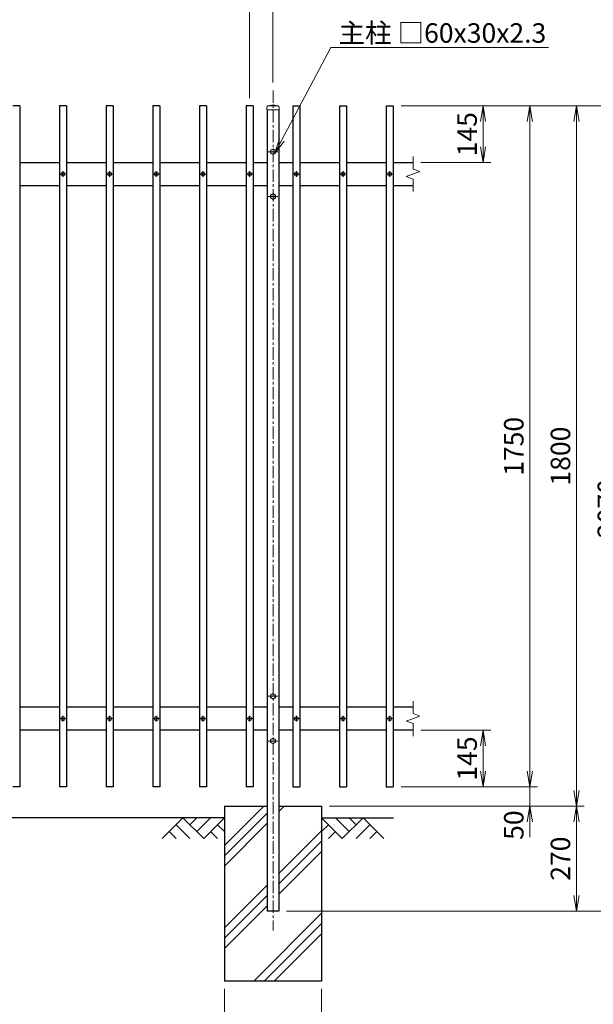
# Model space of a CAD drawing. Units: millimetres. Extents: x -43872 to -35472, y -7901 to -1961.
# Drawn here: x -41854 to -40379, y -5760 to -3229 of the extents above; entities that cross this region are included whole.
import ezdxf
from ezdxf import colors
from ezdxf.entities.mleader import LeaderData, LeaderLine
from ezdxf.math import Vec2, Vec3

# ---------------------------------------------------------------- set-up
doc = ezdxf.new("R2010")
doc.units = ezdxf.units.MM
doc.linetypes.add('CENTER', pattern=[50.8, 31.75, -6.35, 6.35, -6.35])
doc.layers.get('Defpoints').update_dxf_attribs({"color": 8})
for name, color, linetype in [('D-BGD', 7, 'Continuous'), ('D-STR1', 1, 'Continuous'), ('D-STR4', 7, 'Continuous')]:
    doc.layers.add(name, color=color, linetype=linetype)
for name, color, linetype, lineweight in [('D-BMK', 2, 'CENTER', 13), ('D-DCR-HCH', 7, 'Continuous', 13), ('D-STR-DIM', 7, 'Continuous', 13), ('D-STR-TXT', 7, 'Continuous', 13), ('D-STR3', 3, 'Continuous', 13)]:
    doc.layers.add(name, color=color, linetype=linetype, lineweight=lineweight)
doc.styles.add('ゴシック', font='txt')
doc.dimstyles.new('STYLE', dxfattribs={"dimscale": 20, "dimtxt": 2.5, "dimasz": 2, "dimexe": 1, "dimexo": 1, "dimgap": 0.8, "dimtad": 1, "dimdsep": 46, "dimtxsty": 'ゴシック', "dimblk": 'OPEN', "dimcen": 1e-08, "dimclrd": 256, "dimclre": 256, "dimclrt": 256, "dimadec": 0, "dimazin": 2, "dimtfac": 1, "dimtmove": 2, "dimatfit": 3, "dimldrblk": 'OPEN', "dimfxl": 1, "dimtolj": 1, "dimtzin": 0, "dimlwd": -1, "dimlwe": -1, "dimarcsym": 0})

# ---------------------------------------------------------------- blocks, each defined once
blk = doc.blocks.new('_Open')
at = {"color": 0, "linetype": 'ByBlock', "lineweight": -2}
for p, q in [((-1, 0.167), (0, 0)), ((-1, -0.167), (0, 0)), ((0, 0), (-1, 0))]:
    blk.add_line(p, q, dxfattribs=at)
blk = doc.blocks.new('*D57')
at = {"layer": 'D-STR-DIM', "transparency": 16777216}
for p, q in [((-43002.6, -3390.7), (-43002.6, -3020.7)), ((-41202.6, -3390.7), (-41202.6, -3020.7)), ((-42962.6, -3040.7), (-41242.6, -3040.7))]:
    blk.add_line(p, q, dxfattribs=at)
at = {"layer": 'Defpoints', "color": 0, "transparency": 16777216}
for p in [(-41202.6, -3040.7), (-43002.6, -3410.7), (-41202.6, -3410.7)]:
    blk.add_point(p, dxfattribs=at)
at = {"layer": 'D-STR-DIM', "transparency": 16777216, "xscale": 40, "yscale": 40, "zscale": 40, "rotation": 180}
blk.add_blockref('_Open', (-43002.6, -3040.7), dxfattribs=at)
at = {"layer": 'D-STR-DIM', "transparency": 16777216, "xscale": 40, "yscale": 40, "zscale": 40}
blk.add_blockref('_Open', (-41202.6, -3040.7), dxfattribs=at)
at = {"layer": 'D-STR-DIM', "transparency": 16777216, "insert": (-42102.6, -2999.7), "char_height": 50, "attachment_point": 5, "style": 'ゴシック'}
blk.add_mtext('\\A1;1800', dxfattribs=at)
blk = doc.blocks.new('*D58')
at = {"layer": 'D-STR-DIM', "transparency": 16777216}
for p, q in [((-41202.6, -3390.7), (-41202.6, -3020.7)), ((-41162.6, -3040.7), (-40882.6, -3040.7))]:
    blk.add_line(p, q, dxfattribs=at)
at = {"layer": 'Defpoints', "color": 0, "transparency": 16777216}
for p in [(-40842.6, -3040.7), (-41202.6, -3410.7), (-40842.6, -3580.7)]:
    blk.add_point(p, dxfattribs=at)
at = {"layer": 'D-STR-DIM', "transparency": 16777216, "xscale": 40, "yscale": 40, "zscale": 40, "rotation": 180}
blk.add_blockref('_Open', (-41202.6, -3040.7), dxfattribs=at)
at = {"layer": 'D-STR-DIM', "transparency": 16777216, "xscale": 40, "yscale": 40, "zscale": 40}
blk.add_blockref('_Open', (-40842.6, -3040.7), dxfattribs=at)
at = {"layer": 'D-STR-DIM', "transparency": 16777216, "insert": (-41022.6, -2999.7), "char_height": 50, "attachment_point": 5, "style": 'ゴシック'}
blk.add_mtext('\\A1;1800', dxfattribs=at)
blk = doc.blocks.new('*D28')
at = {"layer": 'D-STR-DIM', "transparency": 16777216}
for p, q in [((-40822.6, -5055.7), (-40642.6, -5055.7)), ((-40662.6, -5160.7), (-40662.6, -5095.7)), ((-40873.1, -5200.7), (-40642.6, -5200.7))]:
    blk.add_line(p, q, dxfattribs=at)
at = {"layer": 'Defpoints', "color": 0, "transparency": 16777216}
for p in [(-40842.6, -5055.7), (-40662.6, -5055.7), (-40893.1, -5200.7)]:
    blk.add_point(p, dxfattribs=at)
at = {"layer": 'D-STR-DIM', "transparency": 16777216, "xscale": 40, "yscale": 40, "zscale": 40}
for p, rotation in [((-40662.6, -5055.7), 90), ((-40662.6, -5200.7), 270)]:
    blk.add_blockref('_Open', p, dxfattribs=dict(at, rotation=rotation))
at = {"layer": 'D-STR-DIM', "transparency": 16777216, "insert": (-40703.6, -5128.2), "char_height": 50, "attachment_point": 5, "rotation": 90, "style": 'ゴシック'}
blk.add_mtext('\\A1;145', dxfattribs=at)
blk = doc.blocks.new('*D29')
at = {"layer": 'D-STR-DIM', "transparency": 16777216}
for p, q in [((-40873.1, -3450.7), (-40522.6, -3450.7)), ((-40542.6, -5160.7), (-40542.6, -3490.7)), ((-40873.1, -5200.7), (-40522.6, -5200.7))]:
    blk.add_line(p, q, dxfattribs=at)
at = {"layer": 'Defpoints', "color": 0, "transparency": 16777216}
for p in [(-40893.1, -3450.7), (-40542.6, -3450.7), (-40893.1, -5200.7)]:
    blk.add_point(p, dxfattribs=at)
at = {"layer": 'D-STR-DIM', "transparency": 16777216, "xscale": 40, "yscale": 40, "zscale": 40}
for p, rotation in [((-40542.6, -3450.7), 90), ((-40542.6, -5200.7), 270)]:
    blk.add_blockref('_Open', p, dxfattribs=dict(at, rotation=rotation))
at = {"layer": 'D-STR-DIM', "transparency": 16777216, "insert": (-40583.6, -4325.7), "char_height": 50, "attachment_point": 5, "rotation": 90, "style": 'ゴシック'}
blk.add_mtext('\\A1;1750', dxfattribs=at)
blk = doc.blocks.new('*D30')
at = {"layer": 'D-STR-DIM', "transparency": 16777216}
for p, q in [((-40873.1, -3450.7), (-40402.6, -3450.7)), ((-40422.6, -5210.7), (-40422.6, -3490.7)), ((-41057.6, -5250.7), (-40402.6, -5250.7))]:
    blk.add_line(p, q, dxfattribs=at)
at = {"layer": 'Defpoints', "color": 0, "transparency": 16777216}
for p in [(-40893.1, -3450.7), (-40422.6, -3450.7), (-41077.6, -5250.7)]:
    blk.add_point(p, dxfattribs=at)
at = {"layer": 'D-STR-DIM', "transparency": 16777216, "xscale": 40, "yscale": 40, "zscale": 40}
for p, rotation in [((-40422.6, -3450.7), 90), ((-40422.6, -5250.7), 270)]:
    blk.add_blockref('_Open', p, dxfattribs=dict(at, rotation=rotation))
at = {"layer": 'D-STR-DIM', "transparency": 16777216, "insert": (-40463.6, -4350.7), "char_height": 50, "attachment_point": 5, "rotation": 90, "style": 'ゴシック'}
blk.add_mtext('\\A1;1800', dxfattribs=at)
blk = doc.blocks.new('*D59')
at = {"layer": 'D-STR-DIM', "transparency": 16777216}
for p, q in [((-41057.6, -5250.7), (-40402.6, -5250.7)), ((-40422.6, -5290.7), (-40422.6, -5480.7)), ((-41167.6, -5520.7), (-40402.6, -5520.7))]:
    blk.add_line(p, q, dxfattribs=at)
at = {"layer": 'Defpoints', "color": 0, "transparency": 16777216}
for p in [(-41077.6, -5250.7), (-41187.6, -5520.7), (-40422.6, -5520.7)]:
    blk.add_point(p, dxfattribs=at)
at = {"layer": 'D-STR-DIM', "transparency": 16777216, "xscale": 40, "yscale": 40, "zscale": 40}
for p, rotation in [((-40422.6, -5250.7), 90), ((-40422.6, -5520.7), 270)]:
    blk.add_blockref('_Open', p, dxfattribs=dict(at, rotation=rotation))
at = {"layer": 'D-STR-DIM', "transparency": 16777216, "insert": (-40463.6, -5385.7), "char_height": 50, "attachment_point": 5, "rotation": 90, "style": 'ゴシック'}
blk.add_mtext('\\A1;270', dxfattribs=at)
blk = doc.blocks.new('*D31')
at = {"layer": 'D-STR-DIM', "transparency": 16777216}
for p, q in [((-40873.1, -3450.7), (-40282.1, -3450.7)), ((-40302.1, -3490.7), (-40302.1, -5480.7)), ((-41167.1, -5520.7), (-40282.1, -5520.7))]:
    blk.add_line(p, q, dxfattribs=at)
at = {"layer": 'Defpoints', "color": 0, "transparency": 16777216}
for p in [(-40893.1, -3450.7), (-41187.1, -5520.7), (-40302.1, -5520.7)]:
    blk.add_point(p, dxfattribs=at)
at = {"layer": 'D-STR-DIM', "transparency": 16777216, "xscale": 40, "yscale": 40, "zscale": 40}
for p, rotation in [((-40302.1, -3450.7), 90), ((-40302.1, -5520.7), 270)]:
    blk.add_blockref('_Open', p, dxfattribs=dict(at, rotation=rotation))
at = {"layer": 'D-STR-DIM', "transparency": 16777216, "insert": (-40343.1, -4485.7), "char_height": 50, "attachment_point": 5, "rotation": 90, "style": 'ゴシック'}
blk.add_mtext('\\A1;2070', dxfattribs=at)
blk = doc.blocks.new('*D60')
at = {"layer": 'D-STR-DIM', "transparency": 16777216}
for p, q in [((-41327.6, -5720.7), (-41327.6, -5920.7)), ((-41077.6, -5720.7), (-41077.6, -5920.7)), ((-41287.6, -5900.7), (-41117.6, -5900.7))]:
    blk.add_line(p, q, dxfattribs=at)
at = {"layer": 'Defpoints', "color": 0, "transparency": 16777216}
for p in [(-41327.6, -5700.7), (-41077.6, -5700.7), (-41077.6, -5900.7)]:
    blk.add_point(p, dxfattribs=at)
at = {"layer": 'D-STR-DIM', "transparency": 16777216, "xscale": 40, "yscale": 40, "zscale": 40, "rotation": 180}
blk.add_blockref('_Open', (-41327.6, -5900.7), dxfattribs=at)
at = {"layer": 'D-STR-DIM', "transparency": 16777216, "xscale": 40, "yscale": 40, "zscale": 40}
blk.add_blockref('_Open', (-41077.6, -5900.7), dxfattribs=at)
at = {"layer": 'D-STR-DIM', "transparency": 16777216, "insert": (-41202.6, -5859.7), "char_height": 50, "attachment_point": 5, "style": 'ゴシック'}
blk.add_mtext('\\A1;250', dxfattribs=at)
blk = doc.blocks.new('*D62')
at = {"layer": 'D-STR-DIM', "transparency": 16777216}
for p, q in [((-40542.6, -5160.7), (-40542.6, -5120.7)), ((-40873.1, -5200.7), (-40522.6, -5200.7)), ((-40542.6, -5200.7), (-40542.6, -5250.7)), ((-41057.6, -5250.7), (-40522.6, -5250.7)), ((-40542.6, -5290.7), (-40542.6, -5330.7))]:
    blk.add_line(p, q, dxfattribs=at)
at = {"layer": 'Defpoints', "color": 0, "transparency": 16777216}
for p in [(-40893.1, -5200.7), (-41077.6, -5250.7), (-40542.6, -5250.7)]:
    blk.add_point(p, dxfattribs=at)
at = {"layer": 'D-STR-DIM', "transparency": 16777216, "xscale": 40, "yscale": 40, "zscale": 40}
for p, rotation in [((-40542.6, -5200.7), 270), ((-40542.6, -5250.7), 90)]:
    blk.add_blockref('_Open', p, dxfattribs=dict(at, rotation=rotation))
at = {"layer": 'D-STR-DIM', "transparency": 16777216, "insert": (-40583.6, -5299.5), "char_height": 50, "attachment_point": 5, "rotation": 90, "style": 'ゴシック'}
blk.add_mtext('\\A1;50', dxfattribs=at)
blk = doc.blocks.new('*D33')
at = {"layer": 'D-STR-DIM', "transparency": 16777216}
for p, q in [((-42942.6, -3430.7), (-42942.6, -3140.7)), ((-42902.6, -3160.7), (-41302.6, -3160.7)), ((-41262.6, -3430.7), (-41262.6, -3140.7))]:
    blk.add_line(p, q, dxfattribs=at)
at = {"layer": 'Defpoints', "color": 0, "transparency": 16777216}
for p in [(-41262.6, -3160.7), (-42942.6, -3450.7), (-41262.6, -3450.7)]:
    blk.add_point(p, dxfattribs=at)
at = {"layer": 'D-STR-DIM', "transparency": 16777216, "xscale": 40, "yscale": 40, "zscale": 40, "rotation": 180}
blk.add_blockref('_Open', (-42942.6, -3160.7), dxfattribs=at)
at = {"layer": 'D-STR-DIM', "transparency": 16777216, "xscale": 40, "yscale": 40, "zscale": 40}
blk.add_blockref('_Open', (-41262.6, -3160.7), dxfattribs=at)
at = {"layer": 'D-STR-DIM', "transparency": 16777216, "insert": (-42102.6, -3117.1), "char_height": 50, "attachment_point": 5, "style": 'ゴシック'}
blk.add_mtext('\\A1;14@120=1680', dxfattribs=at)
blk = doc.blocks.new('*D63')
at = {"layer": 'D-STR-DIM', "transparency": 16777216}
for p, q in [((-41302.6, -3160.7), (-41342.6, -3160.7)), ((-41262.6, -3430.7), (-41262.6, -3140.7)), ((-41262.6, -3160.7), (-41202.6, -3160.7)), ((-41202.6, -3390.7), (-41202.6, -3140.7)), ((-41162.6, -3160.7), (-41122.6, -3160.7))]:
    blk.add_line(p, q, dxfattribs=at)
at = {"layer": 'Defpoints', "color": 0, "transparency": 16777216}
for p in [(-41202.6, -3160.7), (-41202.6, -3410.7), (-41262.6, -3450.7)]:
    blk.add_point(p, dxfattribs=at)
at = {"layer": 'D-STR-DIM', "transparency": 16777216, "xscale": 40, "yscale": 40, "zscale": 40}
blk.add_blockref('_Open', (-41262.6, -3160.7), dxfattribs=at)
at = {"layer": 'D-STR-DIM', "transparency": 16777216, "xscale": 40, "yscale": 40, "zscale": 40, "rotation": 180}
blk.add_blockref('_Open', (-41202.6, -3160.7), dxfattribs=at)
at = {"layer": 'D-STR-DIM', "transparency": 16777216, "insert": (-41232.6, -3091.7), "char_height": 50, "attachment_point": 5, "style": 'ゴシック'}
blk.add_mtext('\\A1;60', dxfattribs=at)
blk = doc.blocks.new('*D2')
at = {"layer": 'D-STR-DIM', "transparency": 16777216}
for p, q in [((-40873.1, -3450.7), (-40642.6, -3450.7)), ((-40662.6, -3490.7), (-40662.6, -3555.7)), ((-40822.6, -3595.7), (-40642.6, -3595.7))]:
    blk.add_line(p, q, dxfattribs=at)
at = {"layer": 'Defpoints', "color": 0, "transparency": 16777216}
for p in [(-40893.1, -3450.7), (-40842.6, -3595.7), (-40662.6, -3595.7)]:
    blk.add_point(p, dxfattribs=at)
at = {"layer": 'D-STR-DIM', "transparency": 16777216, "xscale": 40, "yscale": 40, "zscale": 40}
for p, rotation in [((-40662.6, -3450.7), 90), ((-40662.6, -3595.7), 270)]:
    blk.add_blockref('_Open', p, dxfattribs=dict(at, rotation=rotation))
at = {"layer": 'D-STR-DIM', "transparency": 16777216, "insert": (-40703.6, -3523.2), "char_height": 50, "attachment_point": 5, "rotation": 90, "style": 'ゴシック'}
blk.add_mtext('\\A1;145', dxfattribs=at)

msp = doc.modelspace()

# ---------------------------------------------------------------- hatches: boundary and pattern name
at = {"layer": 'D-DCR-HCH'}
h = msp.add_hatch(dxfattribs=at)
h.set_pattern_fill('PLAST', color=256, scale=600, angle=45)
h.set_pattern_definition([(45, (-47715.75, -3944.1), (-106.066, 106.066), []), (45, (-47729, -3930.84), (-106.066, 106.066), []), (45, (-47742.26, -3917.58), (-106.066, 106.066), [])])
h.paths.add_polyline_path([(-41077.595, -5700.718), (-41077.595, -5250.718), (-41187.595, -5250.718), (-41187.595, -5520.718), (-41217.595, -5520.718), (-41217.595, -5250.718), (-41327.595, -5250.718), (-41327.595, -5700.718)])

# ---------------------------------------------------------------- linework, layer by layer
at = {"layer": 'D-BGD'}
for p, q in [((-41327.595, -5280.718), (-42877.595, -5280.718)), ((-41077.595, -5280.718), (-40892.595, -5280.718))]:
    msp.add_line(p, q, dxfattribs=at)
at = {"layer": 'D-BMK'}
for p, q in [((-41202.595, -3410.718), (-41202.595, -5570.718)), ((-41190.595, -3568.218), (-41214.595, -3568.218)), ((-41742.595, -3618.218), (-41742.595, -3633.218)), ((-41622.595, -3618.218), (-41622.595, -3633.218)), ((-41502.595, -3618.218), (-41502.595, -3633.218)), ((-41382.595, -3618.218), (-41382.595, -3633.218)), ((-41262.595, -3618.218), (-41262.595, -3633.218)), ((-41142.595, -3618.218), (-41142.595, -3633.218)), ((-41022.595, -3618.218), (-41022.595, -3633.218)), ((-40902.595, -3618.218), (-40902.595, -3633.218)), ((-41735.095, -3625.718), (-41750.095, -3625.718)), ((-41615.095, -3625.718), (-41630.095, -3625.718)), ((-41495.095, -3625.718), (-41510.095, -3625.718)), ((-41375.095, -3625.718), (-41390.095, -3625.718)), ((-41255.095, -3625.718), (-41270.095, -3625.718)), ((-41135.095, -3625.718), (-41150.095, -3625.718)), ((-41015.095, -3625.718), (-41030.095, -3625.718)), ((-40895.095, -3625.718), (-40910.095, -3625.718)), ((-41190.595, -3683.218), (-41214.595, -3683.218)), ((-41190.595, -4968.218), (-41214.595, -4968.218)), ((-41735.095, -5025.718), (-41750.095, -5025.718)), ((-41742.595, -5018.218), (-41742.595, -5033.218)), ((-41615.095, -5025.718), (-41630.095, -5025.718)), ((-41622.595, -5018.218), (-41622.595, -5033.218)), ((-41495.095, -5025.718), (-41510.095, -5025.718)), ((-41502.595, -5018.218), (-41502.595, -5033.218)), ((-41375.095, -5025.718), (-41390.095, -5025.718)), ((-41382.595, -5018.218), (-41382.595, -5033.218)), ((-41255.095, -5025.718), (-41270.095, -5025.718)), ((-41262.595, -5018.218), (-41262.595, -5033.218)), ((-41135.095, -5025.718), (-41150.095, -5025.718)), ((-41142.595, -5018.218), (-41142.595, -5033.218)), ((-41015.095, -5025.718), (-41030.095, -5025.718)), ((-41022.595, -5018.218), (-41022.595, -5033.218)), ((-40895.095, -5025.718), (-40910.095, -5025.718)), ((-40902.595, -5018.218), (-40902.595, -5033.218)), ((-41190.595, -5083.218), (-41214.595, -5083.218))]:
    msp.add_line(p, q, dxfattribs=at)
at = {"layer": 'D-DCR-HCH'}
for p, q in [((-41434.019, -5280.718), (-41487.231, -5333.93)), ((-41434.019, -5280.718), (-41380.807, -5333.93)), ((-41416.281, -5298.456), (-41398.544, -5280.718)), ((-41398.544, -5316.193), (-41363.069, -5280.718)), ((-41380.807, -5333.93), (-41327.595, -5280.718)), ((-41024.383, -5333.93), (-41077.595, -5280.718)), ((-41006.645, -5316.193), (-41042.12, -5280.718)), ((-40971.171, -5280.718), (-41024.383, -5333.93)), ((-40988.815, -5298.548), (-41006.645, -5280.718)), ((-40971.171, -5280.718), (-40917.959, -5333.93)), ((-41451.756, -5298.456), (-41416.119, -5333.93)), ((-41345.332, -5298.456), (-41327.595, -5316.112)), ((-41059.857, -5298.456), (-41077.595, -5316.112)), ((-40953.433, -5298.456), (-40989.071, -5333.93)), ((-41469.493, -5316.193), (-41451.675, -5333.93)), ((-41363.069, -5316.193), (-41345.251, -5333.93)), ((-41042.12, -5316.193), (-41059.939, -5333.93)), ((-40935.696, -5316.193), (-40953.515, -5333.93))]:
    msp.add_line(p, q, dxfattribs=at)
at = {"layer": 'D-STR-DIM'}
for p, q in [((-40842.595, -3580.718), (-40842.595, -3612.892)), ((-40860.214, -3632.131), (-40824.975, -3619.305)), ((-40824.975, -3619.305), (-40842.595, -3612.892)), ((-40842.595, -3638.544), (-40860.214, -3632.131)), ((-40842.595, -3638.544), (-40842.595, -3670.718)), ((-40842.595, -4980.718), (-40842.595, -5012.892)), ((-40860.214, -5032.131), (-40824.975, -5019.305)), ((-40842.595, -5038.544), (-40860.214, -5032.131)), ((-40824.975, -5019.305), (-40842.595, -5012.892)), ((-40842.595, -5038.544), (-40842.595, -5070.718))]:
    msp.add_line(p, q, dxfattribs=at)
at = {"layer": 'D-STR1'}
for p, q in [((-41853.595, -3450.718), (-41871.595, -3450.718)), ((-41853.595, -3450.718), (-41853.595, -5200.718)), ((-41751.595, -3450.718), (-41751.595, -5200.718)), ((-41733.595, -3450.718), (-41751.595, -3450.718)), ((-41733.595, -3450.718), (-41733.595, -5200.718)), ((-41631.595, -3450.718), (-41631.595, -5200.718)), ((-41613.595, -3450.718), (-41631.595, -3450.718)), ((-41613.595, -3450.718), (-41613.595, -5200.718)), ((-41511.595, -3450.718), (-41511.595, -5200.718)), ((-41493.595, -3450.718), (-41511.595, -3450.718)), ((-41493.595, -3450.718), (-41493.595, -5200.718)), ((-41391.595, -3450.718), (-41391.595, -5200.718)), ((-41373.595, -3450.718), (-41391.595, -3450.718)), ((-41373.595, -3450.718), (-41373.595, -5200.718)), ((-41271.595, -3450.718), (-41271.595, -5200.718)), ((-41253.595, -3450.718), (-41271.595, -3450.718)), ((-41253.595, -3450.718), (-41253.595, -5200.718)), ((-41217.595, -3460.718), (-41217.595, -5520.718)), ((-41187.595, -3460.718), (-41187.595, -5520.718)), ((-41151.595, -3450.718), (-41151.595, -5200.718)), ((-41151.595, -3450.718), (-41133.595, -3450.718)), ((-41133.595, -3450.718), (-41133.595, -5200.718)), ((-41031.595, -3450.718), (-41031.595, -5200.718)), ((-41031.595, -3450.718), (-41013.595, -3450.718)), ((-41013.595, -3450.718), (-41013.595, -5200.718)), ((-40911.595, -3450.718), (-40911.595, -5200.718)), ((-40911.595, -3450.718), (-40893.595, -3450.718)), ((-40893.595, -3450.718), (-40893.595, -5200.718)), ((-41853.595, -3595.718), (-41751.595, -3595.718)), ((-41733.595, -3595.718), (-41631.595, -3595.718)), ((-41613.595, -3595.718), (-41511.595, -3595.718)), ((-41493.595, -3595.718), (-41391.595, -3595.718)), ((-41373.595, -3595.718), (-41271.595, -3595.718)), ((-41253.595, -3595.718), (-41217.595, -3595.718)), ((-41187.595, -3595.718), (-41151.595, -3595.718)), ((-41133.595, -3595.718), (-41031.595, -3595.718)), ((-41013.595, -3595.718), (-40911.595, -3595.718)), ((-40893.595, -3595.718), (-40842.595, -3595.718)), ((-41751.595, -3655.718), (-41853.595, -3655.718)), ((-41631.595, -3655.718), (-41733.595, -3655.718)), ((-41511.595, -3655.718), (-41613.595, -3655.718)), ((-41391.595, -3655.718), (-41493.595, -3655.718)), ((-41271.595, -3655.718), (-41373.595, -3655.718)), ((-41217.595, -3655.718), (-41253.595, -3655.718)), ((-41151.595, -3655.718), (-41187.595, -3655.718)), ((-41031.595, -3655.718), (-41133.595, -3655.718)), ((-40911.595, -3655.718), (-41013.595, -3655.718)), ((-40842.595, -3655.718), (-40893.595, -3655.718)), ((-41853.595, -4995.718), (-41751.595, -4995.718)), ((-41733.595, -4995.718), (-41631.595, -4995.718)), ((-41613.595, -4995.718), (-41511.595, -4995.718)), ((-41493.595, -4995.718), (-41391.595, -4995.718)), ((-41373.595, -4995.718), (-41271.595, -4995.718)), ((-41253.595, -4995.718), (-41217.595, -4995.718)), ((-41187.595, -4995.718), (-41151.595, -4995.718)), ((-41133.595, -4995.718), (-41031.595, -4995.718)), ((-41013.595, -4995.718), (-40911.595, -4995.718)), ((-40893.595, -4995.718), (-40842.595, -4995.718)), ((-41751.595, -5055.718), (-41853.595, -5055.718)), ((-41631.595, -5055.718), (-41733.595, -5055.718)), ((-41511.595, -5055.718), (-41613.595, -5055.718)), ((-41391.595, -5055.718), (-41493.595, -5055.718)), ((-41271.595, -5055.718), (-41373.595, -5055.718)), ((-41217.595, -5055.718), (-41253.595, -5055.718)), ((-41151.595, -5055.718), (-41187.595, -5055.718)), ((-41031.595, -5055.718), (-41133.595, -5055.718)), ((-40911.595, -5055.718), (-41013.595, -5055.718)), ((-40842.595, -5055.718), (-40893.595, -5055.718)), ((-41853.595, -5200.718), (-41871.595, -5200.718)), ((-41733.595, -5200.718), (-41751.595, -5200.718)), ((-41613.595, -5200.718), (-41631.595, -5200.718)), ((-41493.595, -5200.718), (-41511.595, -5200.718)), ((-41373.595, -5200.718), (-41391.595, -5200.718)), ((-41253.595, -5200.718), (-41271.595, -5200.718)), ((-41151.595, -5200.718), (-41133.595, -5200.718)), ((-41031.595, -5200.718), (-41013.595, -5200.718)), ((-40911.595, -5200.718), (-40893.595, -5200.718)), ((-41187.595, -5520.718), (-41217.595, -5520.718))]:
    msp.add_line(p, q, dxfattribs=at)
at = {"layer": 'D-STR3'}
for p, q in [((-41218.845, -3453.718), (-41218.845, -3460.718)), ((-41218.845, -3460.718), (-41186.345, -3460.718)), ((-41202.595, -3447.718), (-41215.845, -3450.718)), ((-41215.845, -3450.718), (-41189.345, -3450.718)), ((-41202.595, -3447.718), (-41189.345, -3450.718)), ((-41186.345, -3453.718), (-41186.345, -3460.718)), ((-41202.595, -3560.713), (-41209.095, -3564.466)), ((-41209.095, -3564.466), (-41209.095, -3571.971)), ((-41196.095, -3564.466), (-41202.595, -3560.713)), ((-41196.095, -3571.971), (-41196.095, -3564.466)), ((-41209.095, -3571.971), (-41202.595, -3575.724)), ((-41202.595, -3575.724), (-41196.095, -3571.971)), ((-41744.424, -3625.326), (-41745.945, -3625.353)), ((-41745.945, -3625.353), (-41745.945, -3626.084)), ((-41745.945, -3625.353), (-41745.945, -3626.084)), ((-41744.424, -3626.111), (-41745.945, -3626.084)), ((-41743.496, -3624.853), (-41744.424, -3625.326)), ((-41743.496, -3626.583), (-41744.424, -3626.111)), ((-41743.478, -3624.835), (-41742.987, -3623.914)), ((-41743.478, -3626.601), (-41742.987, -3627.523)), ((-41742.961, -3622.368), (-41742.987, -3623.914)), ((-41742.961, -3629.068), (-41742.987, -3627.523)), ((-41742.986, -3622.368), (-41742.229, -3622.368)), ((-41742.961, -3629.068), (-41742.229, -3629.068)), ((-41742.229, -3622.368), (-41742.202, -3623.914)), ((-41742.229, -3629.068), (-41742.202, -3627.523)), ((-41741.712, -3624.835), (-41742.202, -3623.914)), ((-41741.712, -3626.601), (-41742.202, -3627.523)), ((-41741.694, -3624.853), (-41740.766, -3625.326)), ((-41741.694, -3626.583), (-41740.766, -3626.111)), ((-41740.766, -3625.326), (-41739.245, -3625.353)), ((-41740.766, -3626.111), (-41739.245, -3626.084)), ((-41739.245, -3625.353), (-41739.245, -3626.084)), ((-41624.424, -3625.326), (-41625.945, -3625.353)), ((-41625.945, -3625.353), (-41625.945, -3626.084)), ((-41625.945, -3625.353), (-41625.945, -3626.084)), ((-41624.424, -3626.111), (-41625.945, -3626.084)), ((-41623.496, -3624.853), (-41624.424, -3625.326)), ((-41623.496, -3626.583), (-41624.424, -3626.111)), ((-41623.478, -3624.835), (-41622.987, -3623.914)), ((-41623.478, -3626.601), (-41622.987, -3627.523)), ((-41622.961, -3622.368), (-41622.987, -3623.914)), ((-41622.961, -3629.068), (-41622.987, -3627.523)), ((-41622.986, -3622.368), (-41622.229, -3622.368)), ((-41622.961, -3629.068), (-41622.229, -3629.068)), ((-41622.229, -3622.368), (-41622.202, -3623.914)), ((-41622.229, -3629.068), (-41622.202, -3627.523)), ((-41621.712, -3624.835), (-41622.202, -3623.914)), ((-41621.712, -3626.601), (-41622.202, -3627.523)), ((-41621.694, -3624.853), (-41620.766, -3625.326)), ((-41621.694, -3626.583), (-41620.766, -3626.111)), ((-41620.766, -3625.326), (-41619.245, -3625.353)), ((-41620.766, -3626.111), (-41619.245, -3626.084)), ((-41619.245, -3625.353), (-41619.245, -3626.084)), ((-41504.424, -3625.326), (-41505.945, -3625.353)), ((-41505.945, -3625.353), (-41505.945, -3626.084)), ((-41505.945, -3625.353), (-41505.945, -3626.084)), ((-41504.424, -3626.111), (-41505.945, -3626.084)), ((-41503.496, -3624.853), (-41504.424, -3625.326)), ((-41503.496, -3626.583), (-41504.424, -3626.111)), ((-41503.478, -3624.835), (-41502.987, -3623.914)), ((-41503.478, -3626.601), (-41502.987, -3627.523)), ((-41502.961, -3622.368), (-41502.987, -3623.914)), ((-41502.961, -3629.068), (-41502.987, -3627.523)), ((-41502.986, -3622.368), (-41502.229, -3622.368)), ((-41502.961, -3629.068), (-41502.229, -3629.068)), ((-41502.229, -3622.368), (-41502.202, -3623.914)), ((-41502.229, -3629.068), (-41502.202, -3627.523)), ((-41501.712, -3624.835), (-41502.202, -3623.914)), ((-41501.712, -3626.601), (-41502.202, -3627.523)), ((-41501.694, -3624.853), (-41500.766, -3625.326)), ((-41501.694, -3626.583), (-41500.766, -3626.111)), ((-41500.766, -3625.326), (-41499.245, -3625.353)), ((-41500.766, -3626.111), (-41499.245, -3626.084)), ((-41499.245, -3625.353), (-41499.245, -3626.084)), ((-41384.424, -3625.326), (-41385.945, -3625.353)), ((-41385.945, -3625.353), (-41385.945, -3626.084)), ((-41385.945, -3625.353), (-41385.945, -3626.084)), ((-41384.424, -3626.111), (-41385.945, -3626.084)), ((-41383.496, -3624.853), (-41384.424, -3625.326)), ((-41383.496, -3626.583), (-41384.424, -3626.111)), ((-41383.478, -3624.835), (-41382.987, -3623.914)), ((-41383.478, -3626.601), (-41382.987, -3627.523)), ((-41382.961, -3622.368), (-41382.987, -3623.914)), ((-41382.961, -3629.068), (-41382.987, -3627.523)), ((-41382.986, -3622.368), (-41382.229, -3622.368)), ((-41382.961, -3629.068), (-41382.229, -3629.068)), ((-41382.229, -3622.368), (-41382.202, -3623.914)), ((-41382.229, -3629.068), (-41382.202, -3627.523)), ((-41381.712, -3624.835), (-41382.202, -3623.914)), ((-41381.712, -3626.601), (-41382.202, -3627.523)), ((-41381.694, -3624.853), (-41380.766, -3625.326)), ((-41381.694, -3626.583), (-41380.766, -3626.111)), ((-41380.766, -3625.326), (-41379.245, -3625.353)), ((-41380.766, -3626.111), (-41379.245, -3626.084)), ((-41379.245, -3625.353), (-41379.245, -3626.084)), ((-41264.424, -3625.326), (-41265.945, -3625.353)), ((-41265.945, -3625.353), (-41265.945, -3626.084)), ((-41265.945, -3625.353), (-41265.945, -3626.084)), ((-41264.424, -3626.111), (-41265.945, -3626.084)), ((-41263.496, -3624.853), (-41264.424, -3625.326)), ((-41263.496, -3626.583), (-41264.424, -3626.111)), ((-41263.478, -3624.835), (-41262.987, -3623.914)), ((-41263.478, -3626.601), (-41262.987, -3627.523)), ((-41262.961, -3622.368), (-41262.987, -3623.914)), ((-41262.961, -3629.068), (-41262.987, -3627.523)), ((-41262.986, -3622.368), (-41262.229, -3622.368)), ((-41262.961, -3629.068), (-41262.229, -3629.068)), ((-41262.229, -3622.368), (-41262.202, -3623.914)), ((-41262.229, -3629.068), (-41262.202, -3627.523)), ((-41261.712, -3624.835), (-41262.202, -3623.914)), ((-41261.712, -3626.601), (-41262.202, -3627.523)), ((-41261.694, -3624.853), (-41260.766, -3625.326)), ((-41261.694, -3626.583), (-41260.766, -3626.111)), ((-41260.766, -3625.326), (-41259.245, -3625.353)), ((-41260.766, -3626.111), (-41259.245, -3626.084)), ((-41259.245, -3625.353), (-41259.245, -3626.084)), ((-41144.424, -3625.326), (-41145.945, -3625.353)), ((-41145.945, -3625.353), (-41145.945, -3626.084)), ((-41145.945, -3625.353), (-41145.945, -3626.084)), ((-41144.424, -3626.111), (-41145.945, -3626.084)), ((-41143.496, -3624.853), (-41144.424, -3625.326)), ((-41143.496, -3626.583), (-41144.424, -3626.111)), ((-41143.478, -3624.835), (-41142.987, -3623.914)), ((-41143.478, -3626.601), (-41142.987, -3627.523)), ((-41142.961, -3622.368), (-41142.987, -3623.914)), ((-41142.961, -3629.068), (-41142.987, -3627.523)), ((-41142.986, -3622.368), (-41142.229, -3622.368)), ((-41142.961, -3629.068), (-41142.229, -3629.068)), ((-41142.229, -3622.368), (-41142.202, -3623.914)), ((-41142.229, -3629.068), (-41142.202, -3627.523)), ((-41141.712, -3624.835), (-41142.202, -3623.914)), ((-41141.712, -3626.601), (-41142.202, -3627.523)), ((-41141.694, -3624.853), (-41140.766, -3625.326)), ((-41141.694, -3626.583), (-41140.766, -3626.111)), ((-41140.766, -3625.326), (-41139.245, -3625.353)), ((-41140.766, -3626.111), (-41139.245, -3626.084)), ((-41139.245, -3625.353), (-41139.245, -3626.084)), ((-41024.424, -3625.326), (-41025.945, -3625.353)), ((-41025.945, -3625.353), (-41025.945, -3626.084)), ((-41025.945, -3625.353), (-41025.945, -3626.084)), ((-41024.424, -3626.111), (-41025.945, -3626.084)), ((-41023.496, -3624.853), (-41024.424, -3625.326)), ((-41023.496, -3626.583), (-41024.424, -3626.111)), ((-41023.478, -3624.835), (-41022.987, -3623.914)), ((-41023.478, -3626.601), (-41022.987, -3627.523)), ((-41022.961, -3622.368), (-41022.987, -3623.914)), ((-41022.961, -3629.068), (-41022.987, -3627.523)), ((-41022.986, -3622.368), (-41022.229, -3622.368)), ((-41022.961, -3629.068), (-41022.229, -3629.068)), ((-41022.229, -3622.368), (-41022.202, -3623.914)), ((-41022.229, -3629.068), (-41022.202, -3627.523)), ((-41021.712, -3624.835), (-41022.202, -3623.914)), ((-41021.712, -3626.601), (-41022.202, -3627.523)), ((-41021.694, -3624.853), (-41020.766, -3625.326)), ((-41021.694, -3626.583), (-41020.766, -3626.111)), ((-41020.766, -3625.326), (-41019.245, -3625.353)), ((-41020.766, -3626.111), (-41019.245, -3626.084)), ((-41019.245, -3625.353), (-41019.245, -3626.084)), ((-40904.424, -3625.326), (-40905.945, -3625.353)), ((-40905.945, -3625.353), (-40905.945, -3626.084)), ((-40905.945, -3625.353), (-40905.945, -3626.084)), ((-40904.424, -3626.111), (-40905.945, -3626.084)), ((-40903.496, -3624.853), (-40904.424, -3625.326)), ((-40903.496, -3626.583), (-40904.424, -3626.111)), ((-40903.478, -3624.835), (-40902.987, -3623.914)), ((-40903.478, -3626.601), (-40902.987, -3627.523)), ((-40902.961, -3622.368), (-40902.987, -3623.914)), ((-40902.961, -3629.068), (-40902.987, -3627.523)), ((-40902.986, -3622.368), (-40902.229, -3622.368)), ((-40902.961, -3629.068), (-40902.229, -3629.068)), ((-40902.229, -3622.368), (-40902.202, -3623.914)), ((-40902.229, -3629.068), (-40902.202, -3627.523)), ((-40901.712, -3624.835), (-40902.202, -3623.914)), ((-40901.712, -3626.601), (-40902.202, -3627.523)), ((-40901.694, -3624.853), (-40900.766, -3625.326)), ((-40901.694, -3626.583), (-40900.766, -3626.111)), ((-40900.766, -3625.326), (-40899.245, -3625.353)), ((-40900.766, -3626.111), (-40899.245, -3626.084)), ((-40899.245, -3625.353), (-40899.245, -3626.084)), ((-41202.595, -3675.713), (-41209.095, -3679.466)), ((-41209.095, -3679.466), (-41209.095, -3686.971)), ((-41209.095, -3686.971), (-41202.595, -3690.724)), ((-41196.095, -3679.466), (-41202.595, -3675.713)), ((-41202.595, -3690.724), (-41196.095, -3686.971)), ((-41196.095, -3686.971), (-41196.095, -3679.466)), ((-41202.595, -4960.713), (-41209.095, -4964.466)), ((-41196.095, -4964.466), (-41202.595, -4960.713)), ((-41209.095, -4964.466), (-41209.095, -4971.971)), ((-41209.095, -4971.971), (-41202.595, -4975.724)), ((-41202.595, -4975.724), (-41196.095, -4971.971)), ((-41196.095, -4971.971), (-41196.095, -4964.466)), ((-41744.424, -5025.326), (-41745.945, -5025.353)), ((-41745.945, -5025.353), (-41745.945, -5026.084)), ((-41745.945, -5025.353), (-41745.945, -5026.084)), ((-41744.424, -5026.111), (-41745.945, -5026.084)), ((-41743.496, -5024.853), (-41744.424, -5025.326)), ((-41743.496, -5026.583), (-41744.424, -5026.111)), ((-41743.478, -5024.836), (-41742.987, -5023.914)), ((-41743.478, -5026.601), (-41742.987, -5027.523)), ((-41742.961, -5022.368), (-41742.987, -5023.914)), ((-41742.961, -5029.068), (-41742.987, -5027.523)), ((-41742.986, -5022.368), (-41742.229, -5022.368)), ((-41742.961, -5029.068), (-41742.229, -5029.068)), ((-41742.229, -5022.368), (-41742.202, -5023.914)), ((-41742.229, -5029.068), (-41742.202, -5027.523)), ((-41741.712, -5024.836), (-41742.202, -5023.914)), ((-41741.712, -5026.601), (-41742.202, -5027.523)), ((-41741.694, -5024.853), (-41740.766, -5025.326)), ((-41741.694, -5026.583), (-41740.766, -5026.111)), ((-41740.766, -5025.326), (-41739.245, -5025.353)), ((-41740.766, -5026.111), (-41739.245, -5026.084)), ((-41739.245, -5025.353), (-41739.245, -5026.084)), ((-41624.424, -5025.326), (-41625.945, -5025.353)), ((-41625.945, -5025.353), (-41625.945, -5026.084)), ((-41625.945, -5025.353), (-41625.945, -5026.084)), ((-41624.424, -5026.111), (-41625.945, -5026.084)), ((-41623.496, -5024.853), (-41624.424, -5025.326)), ((-41623.496, -5026.583), (-41624.424, -5026.111)), ((-41623.478, -5024.836), (-41622.987, -5023.914)), ((-41623.478, -5026.601), (-41622.987, -5027.523)), ((-41622.961, -5022.368), (-41622.987, -5023.914)), ((-41622.961, -5029.068), (-41622.987, -5027.523)), ((-41622.986, -5022.368), (-41622.229, -5022.368)), ((-41622.961, -5029.068), (-41622.229, -5029.068)), ((-41622.229, -5022.368), (-41622.202, -5023.914)), ((-41622.229, -5029.068), (-41622.202, -5027.523)), ((-41621.712, -5024.836), (-41622.202, -5023.914)), ((-41621.712, -5026.601), (-41622.202, -5027.523)), ((-41621.694, -5024.853), (-41620.766, -5025.326)), ((-41621.694, -5026.583), (-41620.766, -5026.111)), ((-41620.766, -5025.326), (-41619.245, -5025.353)), ((-41620.766, -5026.111), (-41619.245, -5026.084)), ((-41619.245, -5025.353), (-41619.245, -5026.084)), ((-41504.424, -5025.326), (-41505.945, -5025.353)), ((-41505.945, -5025.353), (-41505.945, -5026.084)), ((-41505.945, -5025.353), (-41505.945, -5026.084)), ((-41504.424, -5026.111), (-41505.945, -5026.084)), ((-41503.496, -5024.853), (-41504.424, -5025.326)), ((-41503.496, -5026.583), (-41504.424, -5026.111)), ((-41503.478, -5024.836), (-41502.987, -5023.914)), ((-41503.478, -5026.601), (-41502.987, -5027.523)), ((-41502.961, -5022.368), (-41502.987, -5023.914)), ((-41502.961, -5029.068), (-41502.987, -5027.523)), ((-41502.986, -5022.368), (-41502.229, -5022.368)), ((-41502.961, -5029.068), (-41502.229, -5029.068)), ((-41502.229, -5022.368), (-41502.202, -5023.914)), ((-41502.229, -5029.068), (-41502.202, -5027.523)), ((-41501.712, -5024.836), (-41502.202, -5023.914)), ((-41501.712, -5026.601), (-41502.202, -5027.523)), ((-41501.694, -5024.853), (-41500.766, -5025.326)), ((-41501.694, -5026.583), (-41500.766, -5026.111)), ((-41500.766, -5025.326), (-41499.245, -5025.353)), ((-41500.766, -5026.111), (-41499.245, -5026.084)), ((-41499.245, -5025.353), (-41499.245, -5026.084)), ((-41384.424, -5025.326), (-41385.945, -5025.353)), ((-41385.945, -5025.353), (-41385.945, -5026.084)), ((-41385.945, -5025.353), (-41385.945, -5026.084)), ((-41384.424, -5026.111), (-41385.945, -5026.084)), ((-41383.496, -5024.853), (-41384.424, -5025.326)), ((-41383.496, -5026.583), (-41384.424, -5026.111)), ((-41383.478, -5024.836), (-41382.987, -5023.914)), ((-41383.478, -5026.601), (-41382.987, -5027.523)), ((-41382.961, -5022.368), (-41382.987, -5023.914)), ((-41382.961, -5029.068), (-41382.987, -5027.523)), ((-41382.986, -5022.368), (-41382.229, -5022.368)), ((-41382.961, -5029.068), (-41382.229, -5029.068)), ((-41382.229, -5022.368), (-41382.202, -5023.914)), ((-41382.229, -5029.068), (-41382.202, -5027.523)), ((-41381.712, -5024.836), (-41382.202, -5023.914)), ((-41381.712, -5026.601), (-41382.202, -5027.523)), ((-41381.694, -5024.853), (-41380.766, -5025.326)), ((-41381.694, -5026.583), (-41380.766, -5026.111)), ((-41380.766, -5025.326), (-41379.245, -5025.353)), ((-41380.766, -5026.111), (-41379.245, -5026.084)), ((-41379.245, -5025.353), (-41379.245, -5026.084)), ((-41264.424, -5025.326), (-41265.945, -5025.353)), ((-41265.945, -5025.353), (-41265.945, -5026.084)), ((-41265.945, -5025.353), (-41265.945, -5026.084)), ((-41264.424, -5026.111), (-41265.945, -5026.084)), ((-41263.496, -5024.853), (-41264.424, -5025.326)), ((-41263.496, -5026.583), (-41264.424, -5026.111)), ((-41263.478, -5024.836), (-41262.987, -5023.914)), ((-41263.478, -5026.601), (-41262.987, -5027.523)), ((-41262.961, -5022.368), (-41262.987, -5023.914)), ((-41262.961, -5029.068), (-41262.987, -5027.523)), ((-41262.986, -5022.368), (-41262.229, -5022.368)), ((-41262.961, -5029.068), (-41262.229, -5029.068)), ((-41262.229, -5022.368), (-41262.202, -5023.914)), ((-41262.229, -5029.068), (-41262.202, -5027.523)), ((-41261.712, -5024.836), (-41262.202, -5023.914)), ((-41261.712, -5026.601), (-41262.202, -5027.523)), ((-41261.694, -5024.853), (-41260.766, -5025.326)), ((-41261.694, -5026.583), (-41260.766, -5026.111)), ((-41260.766, -5025.326), (-41259.245, -5025.353)), ((-41260.766, -5026.111), (-41259.245, -5026.084)), ((-41259.245, -5025.353), (-41259.245, -5026.084)), ((-41144.424, -5025.326), (-41145.945, -5025.353)), ((-41145.945, -5025.353), (-41145.945, -5026.084)), ((-41145.945, -5025.353), (-41145.945, -5026.084)), ((-41144.424, -5026.111), (-41145.945, -5026.084)), ((-41143.496, -5024.853), (-41144.424, -5025.326)), ((-41143.496, -5026.583), (-41144.424, -5026.111)), ((-41143.478, -5024.836), (-41142.987, -5023.914)), ((-41143.478, -5026.601), (-41142.987, -5027.523)), ((-41142.961, -5022.368), (-41142.987, -5023.914)), ((-41142.961, -5029.068), (-41142.987, -5027.523)), ((-41142.986, -5022.368), (-41142.229, -5022.368)), ((-41142.961, -5029.068), (-41142.229, -5029.068)), ((-41142.229, -5022.368), (-41142.202, -5023.914)), ((-41142.229, -5029.068), (-41142.202, -5027.523)), ((-41141.712, -5024.836), (-41142.202, -5023.914)), ((-41141.712, -5026.601), (-41142.202, -5027.523)), ((-41141.694, -5024.853), (-41140.766, -5025.326)), ((-41141.694, -5026.583), (-41140.766, -5026.111)), ((-41140.766, -5025.326), (-41139.245, -5025.353)), ((-41140.766, -5026.111), (-41139.245, -5026.084)), ((-41139.245, -5025.353), (-41139.245, -5026.084)), ((-41024.424, -5025.326), (-41025.945, -5025.353)), ((-41025.945, -5025.353), (-41025.945, -5026.084)), ((-41025.945, -5025.353), (-41025.945, -5026.084)), ((-41024.424, -5026.111), (-41025.945, -5026.084)), ((-41023.496, -5024.853), (-41024.424, -5025.326)), ((-41023.496, -5026.583), (-41024.424, -5026.111)), ((-41023.478, -5024.836), (-41022.987, -5023.914)), ((-41023.478, -5026.601), (-41022.987, -5027.523)), ((-41022.961, -5022.368), (-41022.987, -5023.914)), ((-41022.961, -5029.068), (-41022.987, -5027.523)), ((-41022.986, -5022.368), (-41022.229, -5022.368)), ((-41022.961, -5029.068), (-41022.229, -5029.068)), ((-41022.229, -5022.368), (-41022.202, -5023.914)), ((-41022.229, -5029.068), (-41022.202, -5027.523)), ((-41021.712, -5024.836), (-41022.202, -5023.914)), ((-41021.712, -5026.601), (-41022.202, -5027.523)), ((-41021.694, -5024.853), (-41020.766, -5025.326)), ((-41021.694, -5026.583), (-41020.766, -5026.111)), ((-41020.766, -5025.326), (-41019.245, -5025.353)), ((-41020.766, -5026.111), (-41019.245, -5026.084)), ((-41019.245, -5025.353), (-41019.245, -5026.084)), ((-40904.424, -5025.326), (-40905.945, -5025.353)), ((-40905.945, -5025.353), (-40905.945, -5026.084)), ((-40905.945, -5025.353), (-40905.945, -5026.084)), ((-40904.424, -5026.111), (-40905.945, -5026.084)), ((-40903.496, -5024.853), (-40904.424, -5025.326)), ((-40903.496, -5026.583), (-40904.424, -5026.111)), ((-40903.478, -5024.836), (-40902.987, -5023.914)), ((-40903.478, -5026.601), (-40902.987, -5027.523)), ((-40902.961, -5022.368), (-40902.987, -5023.914)), ((-40902.961, -5029.068), (-40902.987, -5027.523)), ((-40902.986, -5022.368), (-40902.229, -5022.368)), ((-40902.961, -5029.068), (-40902.229, -5029.068)), ((-40902.229, -5022.368), (-40902.202, -5023.914)), ((-40902.229, -5029.068), (-40902.202, -5027.523)), ((-40901.712, -5024.836), (-40902.202, -5023.914)), ((-40901.712, -5026.601), (-40902.202, -5027.523)), ((-40901.694, -5024.853), (-40900.766, -5025.326)), ((-40901.694, -5026.583), (-40900.766, -5026.111)), ((-40900.766, -5025.326), (-40899.245, -5025.353)), ((-40900.766, -5026.111), (-40899.245, -5026.084)), ((-40899.245, -5025.353), (-40899.245, -5026.084)), ((-41202.595, -5075.713), (-41209.095, -5079.466)), ((-41209.095, -5079.466), (-41209.095, -5086.971)), ((-41209.095, -5086.971), (-41202.595, -5090.724)), ((-41196.095, -5079.466), (-41202.595, -5075.713)), ((-41202.595, -5090.724), (-41196.095, -5086.971)), ((-41196.095, -5086.971), (-41196.095, -5079.466))]:
    msp.add_line(p, q, dxfattribs=at)
for centre, radius in [((-41202.595, -3568.218), 6.25), ((-41742.595, -3625.718), 5.25), ((-41622.595, -3625.718), 5.25), ((-41502.595, -3625.718), 5.25), ((-41382.595, -3625.718), 5.25), ((-41262.595, -3625.718), 5.25), ((-41142.595, -3625.718), 5.25), ((-41022.595, -3625.718), 5.25), ((-40902.595, -3625.718), 5.25), ((-41202.595, -3683.218), 6.25), ((-41202.595, -4968.218), 6.25), ((-41742.595, -5025.718), 5.25), ((-41622.595, -5025.718), 5.25), ((-41502.595, -5025.718), 5.25), ((-41382.595, -5025.718), 5.25), ((-41262.595, -5025.718), 5.25), ((-41142.595, -5025.718), 5.25), ((-41022.595, -5025.718), 5.25), ((-40902.595, -5025.718), 5.25), ((-41202.595, -5083.218), 6.25)]:
    msp.add_circle(centre, radius, dxfattribs=at)
for centre, start, end in [((-41215.845, -3453.718), 90, 180), ((-41189.345, -3453.718), 0, 90)]:
    msp.add_arc(centre, 3, start, end, dxfattribs=at)
at = {"layer": 'D-STR4'}
for p, q in [((-41327.595, -5250.718), (-41327.595, -5700.718)), ((-41327.595, -5250.718), (-41217.595, -5250.718)), ((-41187.595, -5250.718), (-41077.595, -5250.718)), ((-41077.595, -5250.718), (-41077.595, -5700.718)), ((-41077.595, -5700.718), (-41327.595, -5700.718))]:
    msp.add_line(p, q, dxfattribs=at)

# ---------------------------------------------------------------- dimensions: what is measured, and where the dimension line sits
at = {"layer": 'D-STR-DIM'}
for base, p1, p2, picture, middle in [((-41202.595, -3040.718), (-43002.595, -3410.718), (-41202.595, -3410.718), '*D57', (-42102.595, -2999.718)), ((-41202.595, -3160.718), (-41262.595, -3450.718), (-41202.595, -3410.718), '*D63', (-41232.595, -3091.718)), ((-41077.595, -5900.718), (-41327.595, -5700.718), (-41077.595, -5700.718), '*D60', (-41202.595, -5859.718))]:
    dim = msp.add_linear_dim(base=base, p1=p1, p2=p2, dimstyle='STYLE', dxfattribs=at)
    dim.commit()
    dim.dimension.update_dxf_attribs({"geometry": picture, "text_midpoint": middle})
dim = msp.add_linear_dim(base=(-40842.595, -3040.718), p1=(-41202.595, -3410.718), p2=(-40842.595, -3580.718), text='1800', dimstyle='STYLE', override={"dimse2": 1}, dxfattribs=at)
dim.commit()
dim.dimension.update_dxf_attribs({"geometry": '*D58', "text_midpoint": (-41022.595, -2999.718)})
dim = msp.add_linear_dim(base=(-41262.595, -3160.718), p1=(-42942.595, -3450.718), p2=(-41262.595, -3450.718), text='14@120=<>', dimstyle='STYLE', dxfattribs=at)
dim.commit()
dim.dimension.update_dxf_attribs({"geometry": '*D33', "text_midpoint": (-42102.595, -3117.053)})
for base, p1, p2, angle, picture, middle in [((-40302.069, -5520.718), (-40893.095, -3450.718), (-41187.069, -5520.718), 90, '*D31', (-40343.069, -4485.718)), ((-40422.595, -3450.718), (-41077.595, -5250.718), (-40893.095, -3450.718), 90, '*D30', (-40463.595, -4350.718)), ((-40542.595, -3450.718), (-40893.095, -5200.718), (-40893.095, -3450.718), 90, '*D29', (-40583.595, -4325.718)), ((-40662.595, -3595.718), (-40893.095, -3450.718), (-40842.595, -3595.718), 270, '*D2', (-40703.595, -3523.218)), ((-40662.595, -5055.718), (-40893.095, -5200.718), (-40842.595, -5055.718), 90, '*D28', (-40703.595, -5128.218)), ((-40422.595, -5520.718), (-41077.595, -5250.718), (-41187.595, -5520.718), 90, '*D59', (-40463.595, -5385.718))]:
    dim = msp.add_linear_dim(base=base, p1=p1, p2=p2, angle=angle, dimstyle='STYLE', dxfattribs=at)
    dim.commit()
    dim.dimension.update_dxf_attribs({"geometry": picture, "text_midpoint": middle})
dim = msp.add_linear_dim(base=(-40542.595, -5250.718), p1=(-40893.095, -5200.718), p2=(-41077.595, -5250.718), angle=90, dimstyle='STYLE', dxfattribs=at)
dim.commit()
dim.dimension.update_dxf_attribs({"geometry": '*D62', "text_midpoint": (-40583.598, -5299.514), "dimtype": 160})

# ---------------------------------------------------------------- leaders
at = {"layer": 'D-STR-TXT'}
ml = msp.add_multileader_mtext('Standard', dxfattribs=at)
ml.set_content('主柱 □60x30x2.3', color=256, style='ゴシック')
ml.set_leader_properties(color=256, linetype='ByLayer', lineweight=-1)
ml.set_arrow_properties(name='OPEN')
ml.build(insert=Vec2(0, 0))
ml.multileader.update_dxf_attribs({"text_left_attachment_type": 5, "text_right_attachment_type": 5, "dogleg_length": 0.5, "arrow_head_size": 40, "scale": 20})
ctx = ml.context
ctx.base_point, ctx.scale, ctx.char_height, ctx.arrow_head_size, ctx.landing_gap_size, ctx.plane_origin = Vec3(-41044.097, -3300.344), 20, 50, 40, 10, Vec3(-41054.097, -3290.344)
ctx.left_attachment, ctx.right_attachment = 5, 5
notes = []
notes.append((ctx, [(0, (1, 1, 0), (-41054.097, -3300.344), (1, 0), 10, [(0, [(-41198.326, -3573.382)], 0, [])])]))
ctx.mtext.insert, ctx.mtext.flow_direction = Vec3(-41034.097, -3238.06), 5
for ctx, leaders in notes:
    for number, flags, end, landing, length, lines in leaders:
        leader = LeaderData()
        leader.index, (leader.has_last_leader_line, leader.has_dogleg_vector, leader.attachment_direction) = number, flags
        leader.last_leader_point, leader.dogleg_vector, leader.dogleg_length = Vec3(end), Vec3(landing), length
        for number, points, colour, breaks in lines:
            line = LeaderLine()
            line.index, line.vertices, line.color, line.breaks = number, Vec3.list(points), colors.encode_raw_color(colour), breaks
            leader.lines.append(line)
        ctx.leaders.append(leader)

doc.saveas('drawing.dxf')
